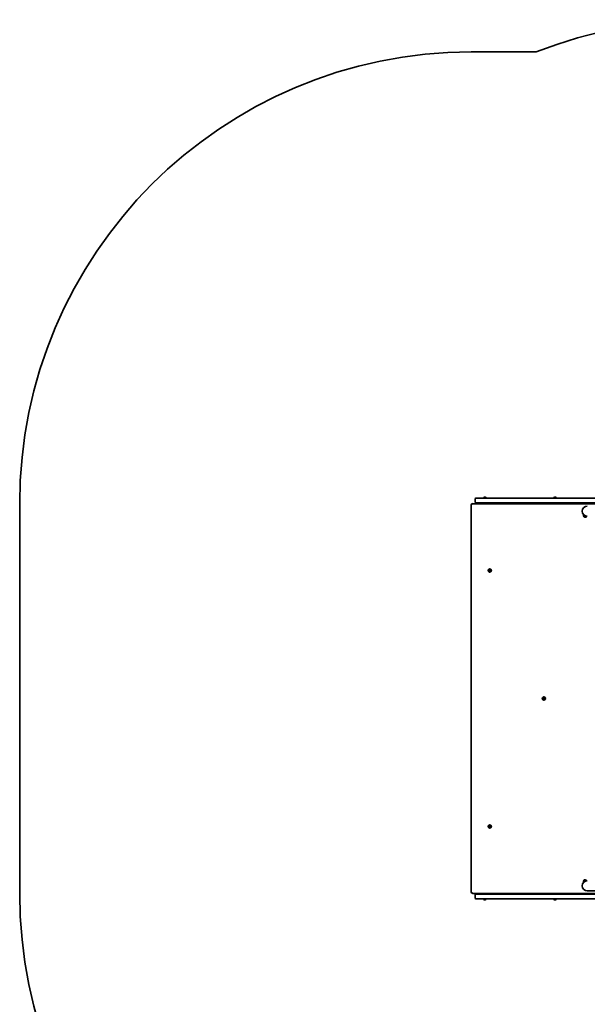
# Model space of a CAD drawing. Units: millimetres. Extents: x -5473 to 5770, y -4240 to 4450.
# Drawn here: x -5473 to -3587, y -421 to 2848 of the extents above; entities that cross this region are included whole.
import ezdxf

# ---------------------------------------------------------------- set-up
doc = ezdxf.new("R2010")
doc.units = ezdxf.units.MM
doc.layers.add('Widoczne (ISO)', color=7, linetype='Continuous', lineweight=35)

msp = doc.modelspace()

# ---------------------------------------------------------------- linework, layer by layer
at = {"layer": 'Widoczne (ISO)'}
for p, q in [((-3756.3, 2741.3), (-3972.7, 2741.3)), ((-3959.9, 1256.3), (-3959.9, 1247.4)), ((-3956.9, 1259.3), (-3915.6, 1259.3)), ((-3915.6, 1244.3), (-3956.9, 1244.3)), ((-3951.4, 1244.3), (-3951.4, 1241.3)), ((-3932, 1259.3), (-3932, 1261.3)), ((-3928, 1262.6), (-3928, 1262.4)), ((-3927.7, 1262.6), (-3927.7, 1262.4)), ((-3927.5, 1262.5), (-3927.5, 1262.6)), ((-3922.5, 1259.3), (-3922.5, 1261.3)), ((-3211.5, 1259.3), (-3915.6, 1259.3)), ((-3915.6, 1244.3), (-3211.5, 1244.3)), ((-3698.8, 1259.3), (-3698.8, 1261.3)), ((-3694.7, 1262.6), (-3694.7, 1262.4)), ((-3694.5, 1262.6), (-3694.5, 1262.4)), ((-3694.2, 1262.5), (-3694.2, 1262.6)), ((-3689.3, 1259.3), (-3689.3, 1261.3)), ((-5472.7, 1241.3), (-5472.7, -52.7)), ((-3972.8, 1236.6), (-3972.8, -47.9)), ((-3256.3, 1241.3), (-3968, 1241.3)), ((-3949.6, 1242.3), (-3948.6, 1241.3)), ((-3948.6, 1241.3), (-3949.6, 1242.3)), ((-3597.4, 1202), (-3597.2, 1202)), ((-3597.2, 1202), (-3596.5, 1202.3)), ((-3596.2, 1200.7), (-3597.2, 1202)), ((-3596.4, 1200.7), (-3597.2, 1201.7)), ((-3597.1, 1202.2), (-3596.6, 1202.4)), ((-3596.6, 1199.5), (-3596.4, 1200.7)), ((-3596.4, 1200.7), (-3596.2, 1200.7)), ((-3596.3, 1199.2), (-3596.2, 1200.7)), ((-3595, 1199.4), (-3596.2, 1199.2)), ((-3595, 1199.4), (-3594.8, 1199.4)), ((-3594, 1198.7), (-3595, 1199.4)), ((-3593.6, 1198.6), (-3594.8, 1199.4)), ((-3594.2, 1196.1), (-3594.1, 1196.1)), ((-3593.2, 1199.7), (-3593.5, 1198.8)), ((-3592.4, 1200.3), (-3593.1, 1199.9)), ((-3914.1, 1020), (-3913.8, 1020)), ((-3913.8, 1020), (-3912.4, 1020.7)), ((-3912.8, 1018.7), (-3913.8, 1020)), ((-3913.1, 1018.7), (-3913.8, 1019.7)), ((-3913.7, 1020.2), (-3912.6, 1020.7)), ((-3913.2, 1017.5), (-3913.1, 1018.7)), ((-3913.1, 1018.7), (-3912.8, 1018.7)), ((-3913, 1017.2), (-3912.8, 1018.7)), ((-3911.6, 1017.4), (-3912.8, 1017.2)), ((-3912.6, 1020.7), (-3912.2, 1021.8)), ((-3912.6, 1020.7), (-3912.4, 1020.7)), ((-3912.4, 1020.7), (-3911.8, 1022.1)), ((-3911.7, 1022), (-3910.7, 1021.3)), ((-3911.6, 1017.4), (-3911.4, 1017.4)), ((-3910.7, 1016.7), (-3911.6, 1017.4)), ((-3910.3, 1016.6), (-3911.4, 1017.4)), ((-3910.9, 1024.6), (-3910.8, 1024.6)), ((-3910.9, 1014.1), (-3910.8, 1014.1)), ((-3910.7, 1021.3), (-3909.5, 1021.4)), ((-3910.7, 1021.3), (-3910.5, 1021.3)), ((-3910.5, 1021.3), (-3909.1, 1021.5)), ((-3909.8, 1017.7), (-3910.2, 1016.8)), ((-3908.6, 1018.4), (-3909.7, 1017.9)), ((-3909.1, 1021.1), (-3909.3, 1019.9)), ((-3909.3, 1019.9), (-3908.5, 1018.9)), ((-3734.4, 595), (-3734.2, 595)), ((-3734.2, 595), (-3732.7, 595.7)), ((-3733.2, 593.7), (-3734.2, 595)), ((-3733.4, 593.7), (-3734.2, 594.7)), ((-3734, 595.2), (-3733, 595.7)), ((-3733.5, 592.5), (-3733.4, 593.7)), ((-3733.4, 593.7), (-3733.2, 593.7)), ((-3733.3, 592.2), (-3733.2, 593.7)), ((-3732, 592.4), (-3733.2, 592.2)), ((-3733, 595.7), (-3732.5, 596.8)), ((-3733, 595.7), (-3732.7, 595.7)), ((-3732.7, 595.7), (-3732.2, 597.1)), ((-3732, 597), (-3731, 596.3)), ((-3732, 592.4), (-3731.7, 592.4)), ((-3731, 591.7), (-3732, 592.4)), ((-3730.6, 591.6), (-3731.7, 592.4)), ((-3731.2, 599.6), (-3731.1, 599.6)), ((-3731.2, 589.1), (-3731.1, 589.1)), ((-3731, 596.3), (-3729.9, 596.4)), ((-3731, 596.3), (-3730.8, 596.3)), ((-3730.8, 596.3), (-3729.5, 596.5)), ((-3730.2, 592.7), (-3730.5, 591.8)), ((-3729, 593.4), (-3730.1, 592.9)), ((-3729.5, 596.1), (-3729.6, 594.9)), ((-3729.6, 594.9), (-3728.9, 593.9)), ((-3914.1, 170), (-3913.8, 170)), ((-3913.8, 170), (-3912.4, 170.7)), ((-3912.8, 168.7), (-3913.8, 170)), ((-3913.1, 168.7), (-3913.8, 169.7)), ((-3913.7, 170.2), (-3912.6, 170.7)), ((-3913.2, 167.5), (-3913.1, 168.7)), ((-3913.1, 168.7), (-3912.8, 168.7)), ((-3913, 167.2), (-3912.8, 168.7)), ((-3911.6, 167.4), (-3912.8, 167.2)), ((-3912.6, 170.7), (-3912.2, 171.8)), ((-3912.6, 170.7), (-3912.4, 170.7)), ((-3912.4, 170.7), (-3911.8, 172.1)), ((-3911.7, 172), (-3910.7, 171.3)), ((-3911.6, 167.4), (-3911.4, 167.4)), ((-3910.7, 166.7), (-3911.6, 167.4)), ((-3910.3, 166.6), (-3911.4, 167.4)), ((-3910.9, 174.6), (-3910.8, 174.6)), ((-3910.9, 164.1), (-3910.8, 164.1)), ((-3910.7, 171.3), (-3909.5, 171.4)), ((-3910.7, 171.3), (-3910.5, 171.3)), ((-3910.5, 171.3), (-3909.1, 171.5)), ((-3909.8, 167.7), (-3910.2, 166.8)), ((-3908.6, 168.4), (-3909.7, 167.9)), ((-3909.1, 171.1), (-3909.3, 169.9)), ((-3909.3, 169.9), (-3908.5, 168.9)), ((-3597.4, -12), (-3597.2, -12)), ((-3597.2, -12), (-3595.7, -11.3)), ((-3596.2, -13.3), (-3597.2, -12)), ((-3596.4, -13.3), (-3597.2, -12.3)), ((-3597.1, -11.8), (-3596, -11.3)), ((-3596.5, -13.7), (-3596.4, -13.3)), ((-3596.4, -13.3), (-3596.2, -13.3)), ((-3596.2, -13.6), (-3596.2, -13.3)), ((-3596, -11.3), (-3595.5, -10.2)), ((-3596, -11.3), (-3595.7, -11.3)), ((-3595.7, -11.3), (-3595.2, -9.9)), ((-3595.1, -10), (-3594.1, -10.7)), ((-3594.2, -7.4), (-3594.1, -7.4)), ((-3594.1, -10.7), (-3592.9, -10.6)), ((-3594.1, -10.7), (-3593.8, -10.7)), ((-3593.8, -10.7), (-3592.5, -10.5)), ((-3592.5, -10.9), (-3592.6, -11.7)), ((-3968, -52.7), (-3256.3, -52.7)), ((-3959.9, -58.7), (-3959.9, -67.6)), ((-3956.9, -55.7), (-3915.6, -55.7)), ((-3951.4, -52.7), (-3951.4, -55.7)), ((-3949.6, -53.7), (-3948.6, -52.7)), ((-3949.1, -53.7), (-3948.1, -53.7)), ((-3929.7, -52.7), (-3929.7, -55.7)), ((-3924.9, -52.7), (-3924.9, -55.7)), ((-3211.5, -55.7), (-3915.6, -55.7)), ((-3696.4, -52.7), (-3696.4, -55.7)), ((-3691.6, -52.7), (-3691.6, -55.7)), ((-3586.9, -44.4), (-3411.3, -44.4)), ((-3915.6, -70.7), (-3956.9, -70.7)), ((-3932, -70.7), (-3932, -72.6)), ((-3927, -73.9), (-3927, -74)), ((-3926.8, -74), (-3926.8, -73.7)), ((-3926.5, -74), (-3926.5, -73.8)), ((-3922.5, -70.7), (-3922.5, -72.6)), ((-3915.6, -70.7), (-3211.5, -70.7)), ((-3698.8, -70.7), (-3698.8, -72.6)), ((-3693.8, -73.9), (-3693.8, -74)), ((-3693.5, -74), (-3693.5, -73.7)), ((-3693.3, -74), (-3693.3, -73.8)), ((-3689.3, -70.7), (-3689.3, -72.6))]:
    msp.add_line(p, q, dxfattribs=at)
for centre, radius, start, end in [((-3192.3, 1310.4), 1538, 90, 111.5131), ((-3972.7, 1241.3), 1500, 90, 180), ((-3956.9, 1256.3), 3.05, 90, 180), ((-3956.9, 1247.4), 3.05, 180, 270), ((-3931.5, 1261.3), 0.5, 118.7788, 180), ((-3927.3, 1253.5), 9.33, 101.9551, 118.7788), ((-3927.3, 1253.5), 9.33, 61.2212, 78.0449), ((-3923, 1261.3), 0.5, 0, 61.2212), ((-3698.3, 1261.3), 0.5, 118.7788, 180), ((-3694, 1253.5), 9.33, 101.9551, 118.7788), ((-3694, 1253.5), 9.33, 61.2212, 78.0449), ((-3689.8, 1261.3), 0.5, 0, 61.2212), ((-3968, 1236.6), 4.75, 90, 180), ((-3586.9, 1216.2), 16.9, 90, 270), ((-3586.9, -27.6), 16.8, 90, 270), ((-3972.7, -52.7), 1500, 180, 270), ((-3968, -47.9), 4.75, 180, 270), ((-3956.9, -58.7), 3.05, 90, 180), ((-3956.9, -67.6), 3.05, 180, 270), ((-3931.5, -72.6), 0.5, 180, 241.2212), ((-3927.3, -64.9), 9.33, 241.2212, 258.0449), ((-3927.3, -64.9), 9.33, 281.9551, 298.7788), ((-3923, -72.6), 0.5, 298.7788, 0), ((-3698.3, -72.6), 0.5, 180, 241.2212), ((-3694, -64.9), 9.33, 241.2212, 258.0449), ((-3694, -64.9), 9.33, 281.9551, 298.7788), ((-3689.8, -72.6), 0.5, 298.7788, 0)]:
    msp.add_arc(centre, radius, start, end, dxfattribs=at)
for centre, major_axis, ratio, start_param, end_param in [((-3949.4, 1242.3), (-2, 2), 0.061163, 6.222099, 7.792895), ((-3949.4, 1242.3), (2, -2), 0.061163, 3.080506, 4.651302), ((-3927.5, 1253.5), (0, 9.3), 0.932153, 0.075282, 0.194867), ((-3927.9, 1253.5), (0, 9.3), 0.362063, 0.075282, 0.321642), ((-3928.3, 1253.5), (0, 8.85), 0.932153, 6.204074, 6.362297), ((-3927.7, 1253.5), (0, 9.11), 0.362063, 0.076877, 0.241522), ((-3927, 1253.5), (0, 9.3), 0.932153, 0.075282, 0.125846), ((-3971.6, 1253.5), (46.1, 0), 0.609762, 0.329226, 0.33303), ((-3927.1, 1253.5), (0, 9.11), 0.932153, 0.076877, 0.106196), ((-3927.9, 1253.5), (0, 9.3), 0.362063, 6.088319, 6.207903), ((-3926.6, 1253.5), (0, 9.3), 0.362063, 0.075282, 0.321642), ((-3927.7, 1253.5), (0, 9.11), 0.362063, 6.174766, 6.206309), ((-3927.5, 1253.5), (0, 9.3), 0.932153, 5.961544, 6.207903), ((-3927, 1253.5), (0, 9.3), 0.932153, 5.961544, 6.207903), ((-3924.5, 1253.5), (0, 8.85), 0.362063, 6.204074, 6.362297), ((-3694.3, 1253.5), (0, 9.3), 0.932153, 0.075282, 0.194867), ((-3694.7, 1253.5), (0, 9.3), 0.362063, 0.075282, 0.321642), ((-3695.1, 1253.5), (0, 8.85), 0.932153, 6.204074, 6.362297), ((-3694.5, 1253.5), (0, 9.11), 0.362063, 0.076877, 0.241522), ((-3693.8, 1253.5), (0, 9.3), 0.932153, 0.075282, 0.125846), ((-3738.4, 1253.5), (46.1, 0), 0.609762, 0.329226, 0.33303), ((-3693.8, 1253.5), (0, 9.11), 0.932153, 0.076877, 0.106196), ((-3694.7, 1253.5), (0, 9.3), 0.362063, 6.088319, 6.207903), ((-3693.4, 1253.5), (0, 9.3), 0.362063, 0.075282, 0.321642), ((-3694.5, 1253.5), (0, 9.11), 0.362063, 6.174766, 6.206309), ((-3694.3, 1253.5), (0, 9.3), 0.932153, 5.961544, 6.207903), ((-3693.8, 1253.5), (0, 9.3), 0.932153, 5.961544, 6.207903), ((-3691.3, 1253.5), (0, 8.85), 0.362063, 6.204074, 6.362297), ((-3594.1, 1201.3), (0, -5.25), 0.992546, 0, 1.223353), ((-3593, 1199.8), (0, -0.189), 0.992546, 3.57347, 5.091071), ((-3910.8, 1019.3), (0, 5.25), 0.992546, 3.141593, 6.283185), ((-3909.6, 1017.8), (0, -0.189), 0.992546, 3.57347, 5.091071), ((-3731.1, 594.3), (0, 5.25), 0.992546, 3.141593, 6.283185), ((-3730, 592.8), (0, -0.189), 0.992546, 3.57347, 5.091071), ((-3910.8, 169.3), (0, 5.25), 0.992546, 3.141593, 6.283185), ((-3909.6, 167.8), (0, -0.189), 0.992546, 3.57347, 5.091071), ((-3594.1, -12.7), (0, 5.25), 0.992546, 5.059833, 6.283185), ((-3949.4, -53.7), (2, 2), 0.061163, 1.631883, 3.202679), ((-3947.2, -51.7), (2, 2), 0.061163, 2.155482, 3.202679), ((-3927.5, -64.9), (0, -9.3), 0.932153, 5.961544, 6.207903), ((-3930, -64.9), (0, -8.85), 0.362063, 6.204074, 6.362297), ((-3927, -64.9), (0, -9.3), 0.932153, 5.961544, 6.207903), ((-3927.9, -64.9), (0, -9.3), 0.362063, 0.075282, 0.321642), ((-3926.6, -64.9), (0, -9.3), 0.362063, 6.088319, 6.207903), ((-3926.8, -64.9), (0, -9.11), 0.362063, 6.174766, 6.206309), ((-3927.5, -64.9), (0, -9.3), 0.932153, 0.075282, 0.125846), ((-3926.2, -64.9), (0, -8.85), 0.932153, 6.204074, 6.362297), ((-3927.4, -64.9), (0, -9.11), 0.932153, 0.076877, 0.106196), ((-3926.8, -64.9), (0, -9.11), 0.362063, 0.076877, 0.241522), ((-3882.9, -64.9), (-46.1, 0), 0.609762, 0.329226, 0.33303), ((-3926.6, -64.9), (0, -9.3), 0.362063, 0.075282, 0.321642), ((-3927, -64.9), (0, -9.3), 0.932153, 0.075282, 0.194867), ((-3694.3, -64.9), (0, -9.3), 0.932153, 5.961544, 6.207903), ((-3696.8, -64.9), (0, -8.85), 0.362063, 6.204074, 6.362297), ((-3693.8, -64.9), (0, -9.3), 0.932153, 5.961544, 6.207903), ((-3694.7, -64.9), (0, -9.3), 0.362063, 0.075282, 0.321642), ((-3693.4, -64.9), (0, -9.3), 0.362063, 6.088319, 6.207903), ((-3693.5, -64.9), (0, -9.11), 0.362063, 6.174766, 6.206309), ((-3692.9, -64.9), (0, -8.85), 0.932153, 6.204074, 6.362297), ((-3694.3, -64.9), (0, -9.3), 0.932153, 0.075282, 0.125846), ((-3694.2, -64.9), (0, -9.11), 0.932153, 0.076877, 0.106196), ((-3693.5, -64.9), (0, -9.11), 0.362063, 0.076877, 0.241522), ((-3649.7, -64.9), (-46.1, 0), 0.609762, 0.329226, 0.33303), ((-3693.4, -64.9), (0, -9.3), 0.362063, 0.075282, 0.321642), ((-3693.8, -64.9), (0, -9.3), 0.932153, 0.075282, 0.194867)]:
    msp.add_ellipse(centre, major_axis=major_axis, ratio=ratio, start_param=start_param, end_param=end_param, dxfattribs=at)
for points in [[(-3928.2, 1262.8), (-3928.1, 1262.8), (-3928.1, 1262.8), (-3928, 1262.7)], [(-3927.7, 1262.8), (-3927.6, 1262.8), (-3927.6, 1262.8), (-3927.6, 1262.7)], [(-3926.4, 1262.8), (-3926.4, 1262.8), (-3926.4, 1262.8), (-3926.4, 1262.8)], [(-3694.9, 1262.8), (-3694.9, 1262.8), (-3694.8, 1262.8), (-3694.8, 1262.7)], [(-3694.4, 1262.8), (-3694.4, 1262.8), (-3694.4, 1262.8), (-3694.4, 1262.7)], [(-3693.1, 1262.8), (-3693.1, 1262.8), (-3693.2, 1262.8), (-3693.2, 1262.8)], [(-3597.4, 1202), (-3597.3, 1202.1), (-3597.2, 1202.1), (-3597.1, 1202.2)], [(-3597.2, 1201.7), (-3597.3, 1201.8), (-3597.3, 1201.9), (-3597.4, 1202)], [(-3596.6, 1199.1), (-3596.6, 1199.3), (-3596.6, 1199.4), (-3596.6, 1199.5)], [(-3596.2, 1199.2), (-3596.3, 1199.2), (-3596.5, 1199.2), (-3596.6, 1199.1)], [(-3593.7, 1198.4), (-3593.8, 1198.5), (-3593.9, 1198.6), (-3594, 1198.7)], [(-3593.5, 1198.8), (-3593.6, 1198.7), (-3593.6, 1198.6), (-3593.7, 1198.4)], [(-3914.1, 1020), (-3913.9, 1020.1), (-3913.8, 1020.1), (-3913.7, 1020.2)], [(-3913.8, 1019.7), (-3913.9, 1019.8), (-3914, 1019.9), (-3914.1, 1020)], [(-3913.2, 1017.1), (-3913.2, 1017.3), (-3913.2, 1017.4), (-3913.2, 1017.5)], [(-3912.8, 1017.2), (-3912.9, 1017.2), (-3913.1, 1017.2), (-3913.2, 1017.1)], [(-3912.2, 1021.8), (-3912.1, 1021.9), (-3912.1, 1022.1), (-3912, 1022.2)], [(-3912, 1022.2), (-3911.9, 1022.1), (-3911.8, 1022), (-3911.7, 1022)], [(-3910.3, 1016.4), (-3910.4, 1016.5), (-3910.5, 1016.6), (-3910.7, 1016.7)], [(-3910.2, 1016.8), (-3910.2, 1016.7), (-3910.3, 1016.6), (-3910.3, 1016.4)], [(-3909.5, 1021.4), (-3909.4, 1021.4), (-3909.3, 1021.5), (-3909.1, 1021.5)], [(-3909.1, 1021.5), (-3909.1, 1021.3), (-3909.1, 1021.2), (-3909.1, 1021.1)], [(-3908.3, 1018.6), (-3908.4, 1018.6), (-3908.5, 1018.5), (-3908.6, 1018.4)], [(-3908.5, 1018.9), (-3908.4, 1018.8), (-3908.4, 1018.7), (-3908.3, 1018.6)], [(-3734.4, 595), (-3734.3, 595.1), (-3734.2, 595.1), (-3734, 595.2)], [(-3734.2, 594.7), (-3734.2, 594.8), (-3734.3, 594.9), (-3734.4, 595)], [(-3733.6, 592.1), (-3733.5, 592.3), (-3733.5, 592.4), (-3733.5, 592.5)], [(-3733.2, 592.2), (-3733.3, 592.2), (-3733.4, 592.2), (-3733.6, 592.1)], [(-3732.5, 596.8), (-3732.5, 596.9), (-3732.4, 597.1), (-3732.4, 597.2)], [(-3732.4, 597.2), (-3732.2, 597.1), (-3732.1, 597), (-3732, 597)], [(-3730.7, 591.4), (-3730.8, 591.5), (-3730.9, 591.6), (-3731, 591.7)], [(-3730.5, 591.8), (-3730.6, 591.7), (-3730.6, 591.6), (-3730.7, 591.4)], [(-3729.9, 596.4), (-3729.7, 596.4), (-3729.6, 596.5), (-3729.5, 596.5)], [(-3729.5, 596.5), (-3729.5, 596.3), (-3729.5, 596.2), (-3729.5, 596.1)], [(-3728.6, 593.6), (-3728.7, 593.6), (-3728.9, 593.5), (-3729, 593.4)], [(-3728.9, 593.9), (-3728.8, 593.8), (-3728.7, 593.7), (-3728.6, 593.6)], [(-3914.1, 170), (-3913.9, 170.1), (-3913.8, 170.1), (-3913.7, 170.2)], [(-3913.8, 169.7), (-3913.9, 169.8), (-3914, 169.9), (-3914.1, 170)], [(-3913.2, 167.1), (-3913.2, 167.3), (-3913.2, 167.4), (-3913.2, 167.5)], [(-3912.8, 167.2), (-3912.9, 167.2), (-3913.1, 167.2), (-3913.2, 167.1)], [(-3912.2, 171.8), (-3912.1, 171.9), (-3912.1, 172.1), (-3912, 172.2)], [(-3912, 172.2), (-3911.9, 172.1), (-3911.8, 172), (-3911.7, 172)], [(-3910.3, 166.4), (-3910.4, 166.5), (-3910.5, 166.6), (-3910.7, 166.7)], [(-3910.2, 166.8), (-3910.2, 166.7), (-3910.3, 166.6), (-3910.3, 166.4)], [(-3909.5, 171.4), (-3909.4, 171.4), (-3909.3, 171.5), (-3909.1, 171.5)], [(-3909.1, 171.5), (-3909.1, 171.3), (-3909.1, 171.2), (-3909.1, 171.1)], [(-3908.3, 168.6), (-3908.4, 168.6), (-3908.5, 168.5), (-3908.6, 168.4)], [(-3908.5, 168.9), (-3908.4, 168.8), (-3908.4, 168.7), (-3908.3, 168.6)], [(-3597.4, -12), (-3597.3, -11.9), (-3597.2, -11.9), (-3597.1, -11.8)], [(-3597.2, -12.3), (-3597.3, -12.2), (-3597.3, -12.1), (-3597.4, -12)], [(-3595.5, -10.2), (-3595.5, -10.1), (-3595.4, -9.9), (-3595.4, -9.8)], [(-3595.4, -9.8), (-3595.3, -9.9), (-3595.2, -10), (-3595.1, -10)], [(-3592.9, -10.6), (-3592.8, -10.6), (-3592.6, -10.5), (-3592.5, -10.5)], [(-3592.5, -10.5), (-3592.5, -10.7), (-3592.5, -10.8), (-3592.5, -10.9)], [(-3928.2, -74.2), (-3928.1, -74.2), (-3928.1, -74.2), (-3928.1, -74.1)], [(-3926.9, -74.2), (-3926.9, -74.2), (-3926.9, -74.1), (-3926.9, -74.1)], [(-3926.4, -74.2), (-3926.4, -74.2), (-3926.4, -74.1), (-3926.5, -74.1)], [(-3694.9, -74.2), (-3694.9, -74.2), (-3694.9, -74.2), (-3694.8, -74.1)], [(-3693.6, -74.2), (-3693.6, -74.2), (-3693.7, -74.1), (-3693.7, -74.1)], [(-3693.1, -74.2), (-3693.1, -74.2), (-3693.2, -74.1), (-3693.2, -74.1)]]:
    msp.add_open_spline(points, degree=3, dxfattribs=at)
for points, weights in [([(-3927.6, 1262.7), (-3927.7, 1262.7), (-3927.7, 1262.6)], [0.999996436385, 0.999996409341, 1]), ([(-3927.5, 1262.6), (-3927.5, 1262.7), (-3927.6, 1262.7)], [1, 0.999996409343, 0.999996436386]), ([(-3694.4, 1262.7), (-3694.4, 1262.7), (-3694.5, 1262.6)], [0.999996436385, 0.999996409341, 1]), ([(-3694.2, 1262.6), (-3694.3, 1262.7), (-3694.4, 1262.7)], [1, 0.999996409343, 0.999996436386]), ([(-3927, -74), (-3927, -74), (-3926.9, -74.1)], [1, 0.999996409343, 0.999996436386]), ([(-3926.9, -74.1), (-3926.9, -74), (-3926.8, -74)], [0.999996436385, 0.999996409341, 1]), ([(-3693.8, -74), (-3693.7, -74), (-3693.7, -74.1)], [1, 0.999996409343, 0.999996436386]), ([(-3693.7, -74.1), (-3693.6, -74), (-3693.5, -74)], [0.999996436385, 0.999996409341, 1])]:
    msp.add_rational_spline(points, weights, degree=2, dxfattribs=at)
for points, knots in [([(-3594.2, 1196.1), (-3594.8, 1196.1), (-3595.3, 1196.2), (-3596.4, 1196.5), (-3596.9, 1196.8), (-3597.8, 1197.4), (-3598.2, 1197.8), (-3598.8, 1198.7), (-3599.1, 1199.3), (-3599.4, 1200.3), (-3599.5, 1200.9), (-3599.4, 1202), (-3599.3, 1202.6), (-3599, 1203.5), (-3598.8, 1203.8), (-3598.6, 1204.1)], [3.429272, 3.429272, 3.429272, 3.429272, 3.747505, 3.747505, 4.066089, 4.066089, 4.385583, 4.385583, 4.706185, 4.706185, 5.027655, 5.027655, 5.349415, 5.349415, 5.567095, 5.567095, 5.567095, 5.567095]), ([(-3910.9, 1014.1), (-3911.4, 1014.1), (-3912, 1014.2), (-3913, 1014.5), (-3913.5, 1014.8), (-3914.4, 1015.4), (-3914.8, 1015.8), (-3915.5, 1016.7), (-3915.7, 1017.3), (-3916, 1018.3), (-3916.1, 1018.9), (-3916.1, 1020), (-3916, 1020.6), (-3915.6, 1021.6), (-3915.3, 1022.1), (-3914.6, 1023), (-3914.2, 1023.4), (-3913.3, 1024), (-3912.7, 1024.2), (-3911.8, 1024.5), (-3911.3, 1024.6), (-3910.9, 1024.6)], [3.429272, 3.429272, 3.429272, 3.429272, 3.747505, 3.747505, 4.066089, 4.066089, 4.385583, 4.385583, 4.706185, 4.706185, 5.027655, 5.027655, 5.349415, 5.349415, 5.67077, 5.67077, 5.991182, 5.991182, 6.310486, 6.310486, 6.570865, 6.570865, 6.570865, 6.570865]), ([(-3731.2, 589.1), (-3731.8, 589.1), (-3732.3, 589.2), (-3733.4, 589.5), (-3733.9, 589.8), (-3734.8, 590.4), (-3735.2, 590.8), (-3735.8, 591.7), (-3736, 592.3), (-3736.4, 593.3), (-3736.4, 593.9), (-3736.4, 595), (-3736.3, 595.6), (-3735.9, 596.6), (-3735.6, 597.1), (-3735, 598), (-3734.5, 598.4), (-3733.6, 599), (-3733.1, 599.2), (-3732.1, 599.5), (-3731.7, 599.6), (-3731.2, 599.6)], [3.429272, 3.429272, 3.429272, 3.429272, 3.747505, 3.747505, 4.066089, 4.066089, 4.385583, 4.385583, 4.706185, 4.706185, 5.027655, 5.027655, 5.349415, 5.349415, 5.67077, 5.67077, 5.991182, 5.991182, 6.310486, 6.310486, 6.570865, 6.570865, 6.570865, 6.570865]), ([(-3910.9, 164.1), (-3911.4, 164.1), (-3912, 164.2), (-3913, 164.5), (-3913.5, 164.8), (-3914.4, 165.4), (-3914.8, 165.8), (-3915.5, 166.7), (-3915.7, 167.3), (-3916, 168.3), (-3916.1, 168.9), (-3916.1, 170), (-3916, 170.6), (-3915.6, 171.6), (-3915.3, 172.1), (-3914.6, 173), (-3914.2, 173.4), (-3913.3, 174), (-3912.7, 174.2), (-3911.8, 174.5), (-3911.3, 174.6), (-3910.9, 174.6)], [3.429272, 3.429272, 3.429272, 3.429272, 3.747505, 3.747505, 4.066089, 4.066089, 4.385583, 4.385583, 4.706185, 4.706185, 5.027655, 5.027655, 5.349415, 5.349415, 5.67077, 5.67077, 5.991182, 5.991182, 6.310486, 6.310486, 6.570865, 6.570865, 6.570865, 6.570865]), ([(-3598.6, -15.5), (-3598.9, -15.1), (-3599.1, -14.7), (-3599.4, -13.7), (-3599.5, -13.1), (-3599.4, -12), (-3599.3, -11.4), (-3599, -10.4), (-3598.7, -9.9), (-3598, -9), (-3597.6, -8.6), (-3596.6, -8), (-3596.1, -7.8), (-3595.1, -7.5), (-3594.7, -7.4), (-3594.2, -7.4)], [4.433041, 4.433041, 4.433041, 4.433041, 4.706185, 4.706185, 5.027655, 5.027655, 5.349415, 5.349415, 5.67077, 5.67077, 5.991182, 5.991182, 6.310486, 6.310486, 6.570865, 6.570865, 6.570865, 6.570865])]:
    msp.add_open_spline(points, degree=3, knots=knots, dxfattribs=at)

doc.saveas('drawing.dxf')
